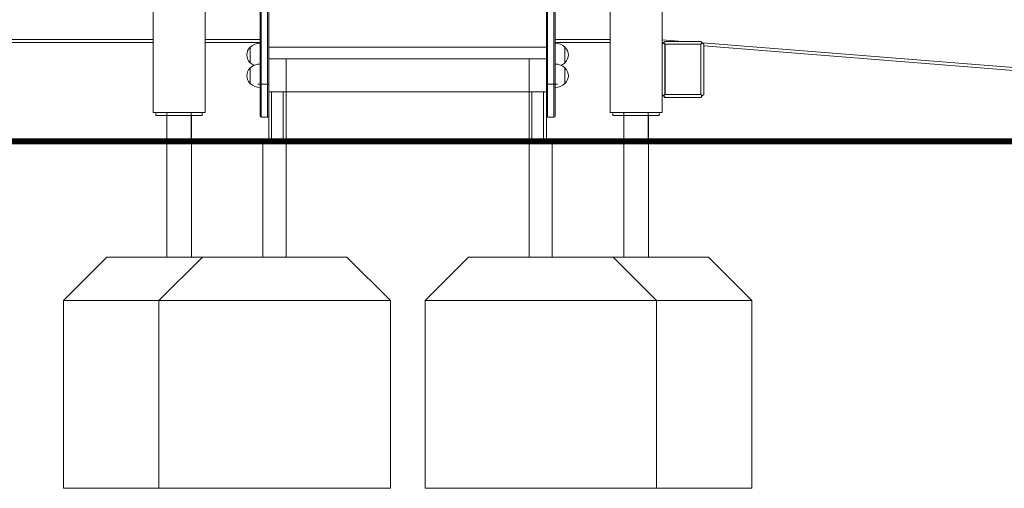
# Model space of a CAD drawing. Units: millimetres. Extents: x 46268 to 47338, y -16485 to -14695.
# Drawn here: x 46704 to 46875, y -16484 to -16403 of the extents above; entities that cross this region are included whole.
import ezdxf

# ---------------------------------------------------------------- set-up
doc = ezdxf.new("R2010")
doc.units = ezdxf.units.MM

# ---------------------------------------------------------------- blocks, each defined once
blk = doc.blocks.new('A$C68EE6F50')
at = {"lineweight": 0, "extrusion": (0, 1, 0)}
for p, q in [((3170.91, 118.95), (3170.91, 241.88)), ((3258.91, 118.95), (3258.91, 241.88)), ((3179.91, 118.95), (3179.91, 195.85)), ((3249.91, 118.95), (3249.91, 195.85)), ((3189.41, 123.1), (3189.41, 137.89)), ((3189.61, 138.09), (3189.61, 123)), ((3189.61, 138.09), (3189.61, 123)), ((3190.71, 123), (3190.71, 138.09)), ((3190.71, 123), (3190.71, 138.09)), ((3190.91, 137.89), (3190.91, 123.1)), ((3238.91, 137.89), (3238.91, 123.1)), ((3239.11, 123), (3239.11, 138.09)), ((3239.11, 123), (3239.11, 138.09)), ((3240.21, 138.09), (3240.21, 123)), ((3240.21, 138.09), (3240.21, 123)), ((3240.41, 123.1), (3240.41, 137.89)), ((3170.91, 131.55), (3117.91, 131.55)), ((3189.41, 131.55), (3179.91, 131.55)), ((3249.91, 131.55), (3240.41, 131.55)), ((3262.44, 131.25), (3258.91, 131.53)), ((3259.41, 131.25), (3259.16, 131)), ((3265.61, 131.25), (3259.41, 131.25)), ((3265.86, 131), (3265.61, 131.25)), ((3117.91, 131.05), (3170.91, 131.05)), ((3179.91, 131.05), (3189.41, 131.05)), ((3187.71, 127.55), (3187.71, 130.25)), ((3190.91, 130.25), (3238.91, 130.25)), ((3240.41, 131.05), (3249.91, 131.05)), ((3242.11, 130.25), (3242.11, 128.91)), ((3258.91, 130.75), (3258.91, 131.03)), ((3258.91, 131.03), (3259.17, 131.01)), ((3259.16, 131), (3258.91, 130.75)), ((3259.41, 130.75), (3259.16, 131)), ((3259.41, 122.05), (3259.41, 130.75)), ((3259.41, 130.75), (3265.61, 130.75)), ((3265.86, 131), (3265.61, 130.75)), ((3265.61, 130.75), (3265.61, 122.05)), ((3266.11, 130.75), (3265.86, 131)), ((3411.96, 119.37), (3265.88, 130.97)), ((3266.11, 122.05), (3266.11, 130.75)), ((3266.11, 130.45), (3411.92, 118.87)), ((3242.11, 128.91), (3242.11, 127.55)), ((3187.71, 123.96), (3187.71, 126.66)), ((3242.11, 126.66), (3242.11, 124.53)), ((3242.11, 124.53), (3242.11, 123.96)), ((3189.41, 118.36), (3189.41, 123.1)), ((3189.61, 123), (3189.61, 118.16)), ((3189.61, 123), (3189.61, 118.16)), ((3190.71, 118.16), (3190.71, 123)), ((3190.71, 118.16), (3190.71, 123)), ((3190.91, 123.1), (3190.91, 118.36)), ((3238.91, 123.1), (3238.91, 118.36)), ((3239.11, 118.16), (3239.11, 123)), ((3239.11, 118.16), (3239.11, 123)), ((3240.21, 123), (3240.21, 118.16)), ((3240.21, 123), (3240.21, 118.16)), ((3240.41, 118.36), (3240.41, 123.1)), ((3238.91, 122.51), (3190.91, 122.51)), ((3191.41, 122.51), (3191.41, 113.95)), ((3193.41, 122.51), (3193.41, 113.95)), ((3236.41, 122.51), (3236.41, 113.95)), ((3238.41, 122.51), (3238.41, 113.95)), ((3258.91, 118.95), (3258.91, 122.05)), ((3258.91, 122.05), (3259.16, 121.8)), ((3259.16, 121.8), (3259.41, 122.05)), ((3259.16, 121.8), (3259.41, 121.55)), ((3265.61, 122.05), (3259.41, 122.05)), ((3259.41, 121.55), (3265.61, 121.55)), ((3265.86, 121.8), (3265.61, 122.05)), ((3265.61, 121.55), (3265.86, 121.8)), ((3265.86, 121.8), (3266.11, 122.05)), ((3172.41, 118.95), (3170.91, 118.95)), ((3171.41, 118.95), (3171.41, 118.45)), ((3171.91, 118.45), (3171.41, 118.45)), ((3171.91, 118.45), (3178.91, 118.45)), ((3172.41, 118.95), (3178.41, 118.95)), ((3173.29, 113.95), (3173.29, 118.45)), ((3177.53, 113.95), (3177.53, 118.45)), ((3179.91, 118.95), (3178.41, 118.95)), ((3179.41, 118.45), (3178.91, 118.45)), ((3179.41, 118.95), (3179.41, 118.45)), ((3190.71, 118.16), (3189.61, 118.16)), ((3240.21, 118.16), (3239.11, 118.16)), ((3249.91, 118.95), (3251.41, 118.95)), ((3250.41, 118.95), (3250.41, 118.45)), ((3250.91, 118.45), (3250.41, 118.45)), ((3250.91, 118.45), (3257.91, 118.45)), ((3257.41, 118.95), (3251.41, 118.95)), ((3252.29, 113.95), (3252.29, 118.45)), ((3256.53, 113.95), (3256.53, 118.45)), ((3257.41, 118.95), (3258.91, 118.95)), ((3258.41, 118.45), (3257.91, 118.45)), ((3258.41, 118.95), (3258.41, 118.45)), ((3258.91, 118.95), (3258.91, 118.95)), ((3177.53, 113.95), (3173.29, 113.95)), ((3193.41, 113.95), (3191.41, 113.95)), ((3238.41, 113.95), (3236.41, 113.95)), ((3256.53, 113.95), (3252.29, 113.95))]:
    blk.add_line(p, q, dxfattribs=at)
at = {"lineweight": 0, "extrusion": (0, 0, -1)}
for centre, radius, start, end in [((-3188.97, 128.9), 1.85, 315.6975, 44.3025), ((-3187.79, 130.05), 0.2, 44.3025, 65.9656), ((-3189.41, 128.43), 2.49, 46.9795, 90), ((-3240.41, 128.43), 2.49, 90, 133.0205), ((-3242.03, 130.05), 0.2, 114.0344, 135.6975), ((-3240.85, 128.9), 1.85, 135.6975, 224.3025), ((-3188.97, 125.31), 1.85, 315.6975, 44.3025), ((-3187.79, 127.75), 0.2, 294.0344, 315.6975), ((-3187.79, 126.46), 0.2, 44.3025, 65.9656), ((-3189.41, 129.37), 2.49, 294.3356, 313.0205), ((-3189.41, 124.83), 2.49, 46.9795, 90), ((-3240.41, 124.83), 2.49, 90, 133.0205), ((-3240.41, 129.37), 2.49, 226.9795, 245.6644), ((-3242.03, 127.75), 0.2, 224.3025, 245.9656), ((-3242.03, 126.46), 0.2, 114.0344, 135.6975), ((-3240.85, 125.31), 1.85, 135.6975, 224.3025), ((-3187.79, 124.16), 0.2, 294.0344, 315.6975), ((-3189.41, 125.78), 2.49, 270, 313.0205), ((-3240.41, 125.78), 2.49, 226.9795, 270), ((-3242.03, 124.16), 0.2, 224.3025, 245.9656), ((-3189.61, 118.36), 0.2, 270, 0), ((-3190.71, 118.36), 0.2, 180, 270), ((-3239.11, 118.36), 0.2, 270, 0), ((-3240.21, 118.36), 0.2, 180, 270)]:
    blk.add_arc(centre, radius, start, end, dxfattribs=at)

msp = doc.modelspace()

# ---------------------------------------------------------------- linework, layer by layer
at = {"color": 0, "linetype": 'Continuous', "lineweight": 0, "extrusion": (0, 1, 0)}
for p, q in [((46727.42, -16406.66), (46674.42, -16406.66)), ((46745.53, -16406.66), (46736.42, -16406.66)), ((46806.42, -16406.66), (46797.33, -16406.66)), ((46818.96, -16406.96), (46815.42, -16406.68)), ((46674.42, -16407.16), (46727.42, -16407.16)), ((46736.42, -16407.16), (46745.53, -16407.16)), ((46797.33, -16407.16), (46806.42, -16407.16)), ((46815.42, -16407.18), (46815.68, -16407.2)), ((46815.67, -16407.21), (46815.42, -16407.46)), ((46815.92, -16406.96), (46815.67, -16407.21)), ((46815.92, -16407.46), (46815.67, -16407.21)), ((46822.12, -16406.96), (46815.92, -16406.96)), ((46815.92, -16407.46), (46822.12, -16407.46)), ((46815.92, -16416.16), (46815.92, -16407.46)), ((46822.37, -16407.21), (46822.12, -16406.96)), ((46822.37, -16407.21), (46822.12, -16407.46)), ((46822.12, -16407.46), (46822.12, -16416.16)), ((46822.62, -16407.46), (46822.37, -16407.21)), ((46968.48, -16418.83), (46822.4, -16407.23)), ((46822.62, -16416.16), (46822.62, -16407.46)), ((46822.62, -16407.75), (46968.44, -16419.33)), ((46747.43, -16409.96), (46795.43, -16409.96)), ((46750.43, -16424.26), (46750.43, -16409.96)), ((46792.43, -16424.26), (46792.43, -16409.96)), ((46795.43, -16424.26), (46795.43, -16409.96)), ((46745.53, -16414.37), (46747.43, -16414.37)), ((46747.43, -16424.26), (46747.43, -16414.37)), ((46795.43, -16414.37), (46797.33, -16414.37)), ((46815.42, -16416.16), (46815.67, -16416.41)), ((46815.67, -16416.41), (46815.92, -16416.16)), ((46815.67, -16416.41), (46815.92, -16416.66)), ((46822.12, -16416.16), (46815.92, -16416.16)), ((46815.92, -16416.66), (46822.12, -16416.66)), ((46822.37, -16416.41), (46822.12, -16416.16)), ((46822.12, -16416.66), (46822.37, -16416.41)), ((46822.37, -16416.41), (46822.62, -16416.16)), ((46727.42, -16419.26), (46728.92, -16419.26)), ((46728.92, -16419.26), (46734.92, -16419.26)), ((46729.8, -16424.26), (46729.8, -16419.26)), ((46734.04, -16424.26), (46734.04, -16419.26)), ((46734.92, -16419.26), (46736.42, -16419.26)), ((46807.92, -16419.26), (46806.42, -16419.26)), ((46813.92, -16419.26), (46807.92, -16419.26)), ((46808.8, -16424.26), (46808.8, -16419.26)), ((46813.04, -16424.26), (46813.04, -16419.26)), ((46815.42, -16419.26), (46813.92, -16419.26)), ((46729.8, -16424.26), (46734.04, -16424.26)), ((46747.43, -16424.26), (46750.43, -16424.26)), ((46792.43, -16424.26), (46795.43, -16424.26)), ((46808.8, -16424.26), (46813.04, -16424.26))]:
    msp.add_line(p, q, dxfattribs=at)
at = {"const_width": 1}
msp.add_lwpolyline([(46403.55, -16424.26), (47196.16, -16424.26)], dxfattribs=at)
at = {"lineweight": 9}
for points in [[(46729.8, -16444.26), (46729.8, -16424.26)], [(46734.07, -16444.26), (46734.07, -16424.26)], [(46746.43, -16444.26), (46746.43, -16424.26)], [(46750.43, -16444.26), (46750.43, -16424.26)], [(46792.43, -16444.26), (46792.43, -16424.26)], [(46796.43, -16444.26), (46796.43, -16424.26)], [(46808.8, -16444.26), (46808.8, -16424.26)], [(46813.07, -16444.26), (46813.07, -16424.26)], [(46751.95, -16484.26), (46711.95, -16484.26), (46711.95, -16451.76), (46719.45, -16444.26), (46744.45, -16444.26)], [(46798.45, -16444.26), (46823.45, -16444.26), (46830.95, -16451.76), (46830.95, -16484.26), (46790.95, -16484.26)], [(46711.95, -16451.76), (46728.45, -16451.76)], [(46728.45, -16451.76), (46768.45, -16451.76)], [(46774.45, -16451.76), (46814.45, -16451.76)], [(46814.45, -16451.76), (46830.95, -16451.76)]]:
    msp.add_lwpolyline(points, dxfattribs=at)
for points in [[(46735.95, -16444.26), (46760.95, -16444.26), (46768.45, -16451.76), (46768.45, -16484.26), (46728.45, -16484.26), (46728.45, -16451.76), (46735.95, -16444.26)], [(46781.95, -16444.26), (46806.95, -16444.26), (46814.45, -16451.76), (46814.45, -16484.26), (46774.45, -16484.26), (46774.45, -16451.76), (46781.95, -16444.26)]]:
    msp.add_lwpolyline(points, close=True, dxfattribs=at)

# ---------------------------------------------------------------- block references
msp.add_blockref('A$C68EE6F50', (43556.52, -16538.21))

doc.saveas('drawing.dxf')
